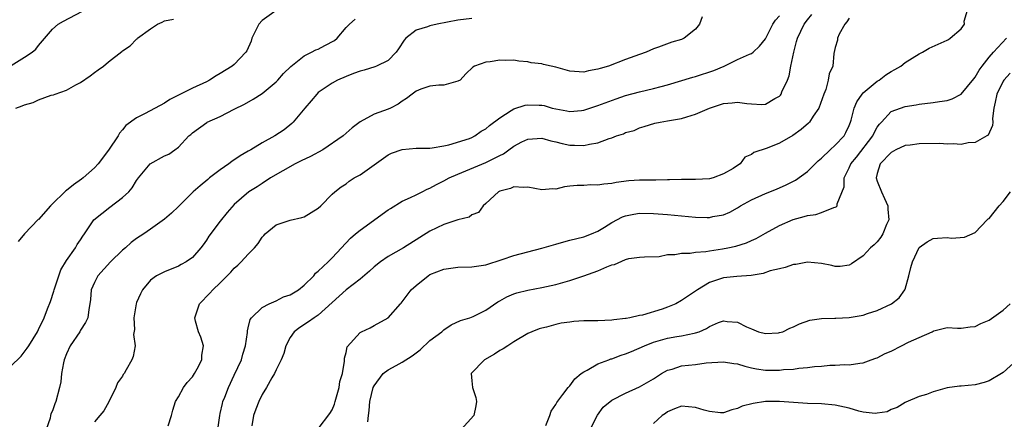
# Model space of a CAD drawing. Units: inches. Extents: x 2652000 to 2655000, y 1551019 to 1554000.
# Drawn here: x 2653318 to 2653459, y 1552088 to 1552146 of the extents above; entities that cross this region are included whole.
import ezdxf

# ---------------------------------------------------------------- set-up
doc = ezdxf.new("R2010")
doc.units = ezdxf.units.IN
doc.header["$MEASUREMENT"] = 0
doc.layers.add('LD26521551_2ft', color=65, linetype='Continuous')

msp = doc.modelspace()

# ---------------------------------------------------------------- linework, layer by layer
at = {"layer": 'LD26521551_2ft'}
for points, elevation in [([(2653317.09, 1552139.09), (2653319, 1552140.26), (2653320.1, 1552141), (2653320.58, 1552141.42), (2653321, 1552141.95), (2653323, 1552144.28), (2653323.79, 1552145), (2653324.56, 1552145.45), (2653327.17, 1552146.83)], 8494), ([(2653355, 1552146.97), (2653353, 1552145.52), (2653352.52, 1552145), (2653352.03, 1552144.03), (2653351.53, 1552143), (2653351.42, 1552142.58), (2653350.8, 1552141.2), (2653350.67, 1552141), (2653349, 1552139.25), (2653348.69, 1552139), (2653347, 1552137.93), (2653346.41, 1552137.59), (2653345.47, 1552137), (2653345, 1552136.76), (2653343, 1552135.85), (2653341, 1552134.82), (2653339.77, 1552134.23), (2653339, 1552133.69), (2653337.67, 1552133), (2653336.16, 1552132.16), (2653335, 1552131.6), (2653333.5, 1552130.5), (2653333, 1552129.87), (2653332.59, 1552129.41), (2653332.37, 1552129), (2653331, 1552126.95), (2653329.51, 1552125), (2653329, 1552124.43), (2653327.37, 1552123), (2653327.16, 1552122.84), (2653325.97, 1552122.03), (2653325, 1552121.21), (2653324.87, 1552121.13), (2653324.75, 1552121), (2653323, 1552119.28), (2653322.68, 1552119), (2653321, 1552117.07), (2653320.95, 1552117.05), (2653318.97, 1552115), (2653318.09, 1552113.91)], 8498), ([(2653339.52, 1552087.52), (2653340, 1552089), (2653340.21, 1552089.79), (2653340.61, 1552091), (2653341, 1552091.68), (2653341.73, 1552093), (2653342.25, 1552093.75), (2653343, 1552094.55), (2653343.32, 1552095), (2653343.69, 1552095.69), (2653344.34, 1552097), (2653344.34, 1552097.66), (2653344.59, 1552099), (2653344.21, 1552100.21), (2653343.88, 1552101), (2653343.47, 1552102.53), (2653343.33, 1552103), (2653344.01, 1552105), (2653345.49, 1552106.51), (2653345.92, 1552107), (2653347, 1552107.98), (2653348.5, 1552109.5), (2653349, 1552110.07), (2653349.5, 1552110.5), (2653349.99, 1552111), (2653351, 1552112.09), (2653351.89, 1552113), (2653352.4, 1552113.6), (2653353, 1552114.55), (2653353.23, 1552114.77), (2653353.42, 1552115), (2653355, 1552116.29), (2653357, 1552116.95), (2653358.68, 1552117.32), (2653359, 1552117.45), (2653361, 1552118.68), (2653361.39, 1552119), (2653363, 1552120.66), (2653363.39, 1552121), (2653364.29, 1552121.71), (2653365, 1552122.18), (2653365.45, 1552122.55), (2653366.16, 1552123), (2653367, 1552123.44), (2653371, 1552126.29), (2653371.47, 1552126.53), (2653373, 1552127.08), (2653375, 1552127.25), (2653377, 1552127.27), (2653377.3, 1552127.3), (2653379, 1552127.57), (2653379.72, 1552127.72), (2653382.65, 1552128.65), (2653383, 1552128.79), (2653383.42, 1552129), (2653384.32, 1552129.68), (2653385, 1552130.01), (2653385.51, 1552130.49), (2653387, 1552131.62), (2653388.64, 1552132.64), (2653389, 1552132.89), (2653390.61, 1552133.39), (2653391, 1552133.46), (2653392.6, 1552133.4), (2653393, 1552133.4), (2653393.34, 1552133.34), (2653394.48, 1552133), (2653395, 1552132.87), (2653396.58, 1552132.58), (2653397, 1552132.49), (2653398.67, 1552132.67), (2653399, 1552132.69), (2653400.72, 1552133.28), (2653401, 1552133.36), (2653403.66, 1552134.34), (2653405, 1552134.78), (2653407, 1552135.32), (2653409, 1552135.78), (2653410.09, 1552136.09), (2653411, 1552136.31), (2653414.6, 1552137.4), (2653415, 1552137.51), (2653417.63, 1552138.37), (2653419.09, 1552139), (2653421, 1552139.93), (2653422.71, 1552140.71), (2653423, 1552140.82), (2653423.26, 1552141), (2653424.17, 1552141.83), (2653425, 1552142.89), (2653426.07, 1552145), (2653426.42, 1552145.58), (2653427, 1552146.17)], 8506), ([(2653346.64, 1552087), (2653346.92, 1552089), (2653347, 1552089.31), (2653347.29, 1552090.71), (2653347.38, 1552091), (2653347.63, 1552091.63), (2653348.15, 1552093), (2653349, 1552094.78), (2653350.01, 1552097), (2653350.23, 1552097.77), (2653350.61, 1552099), (2653350.88, 1552100.88), (2653350.88, 1552101.12), (2653351, 1552101.54), (2653351.27, 1552102.73), (2653351.46, 1552103), (2653353, 1552104.47), (2653353.98, 1552105), (2653355, 1552105.44), (2653356.02, 1552105.98), (2653357, 1552106.29), (2653358.17, 1552107), (2653359, 1552107.67), (2653360.37, 1552109), (2653360.64, 1552109.36), (2653361, 1552109.64), (2653362.43, 1552111), (2653363, 1552111.57), (2653365.62, 1552114.38), (2653366.33, 1552115), (2653367, 1552115.54), (2653371, 1552118.42), (2653371.35, 1552118.65), (2653373, 1552119.67), (2653374.2, 1552120.2), (2653375, 1552120.58), (2653375.87, 1552121), (2653376.61, 1552121.39), (2653377, 1552121.52), (2653377.93, 1552122.07), (2653379, 1552122.57), (2653379.74, 1552123), (2653381, 1552123.56), (2653385, 1552125.21), (2653385.47, 1552125.47), (2653387, 1552126.23), (2653387.53, 1552126.47), (2653388.27, 1552127), (2653389, 1552127.55), (2653390.16, 1552128.16), (2653391, 1552128.57), (2653393, 1552128.68), (2653394.29, 1552128.29), (2653395, 1552128.16), (2653395.91, 1552127.91), (2653397, 1552127.71), (2653397.7, 1552127.7), (2653399, 1552127.63), (2653399.84, 1552127.84), (2653401, 1552128), (2653402.65, 1552128.65), (2653403, 1552128.74), (2653403.67, 1552129), (2653404.68, 1552129.32), (2653405, 1552129.48), (2653406.21, 1552129.79), (2653407, 1552130.17), (2653407.66, 1552130.34), (2653409.16, 1552130.84), (2653409.95, 1552131), (2653411, 1552131.16), (2653413, 1552131.51), (2653413.77, 1552131.76), (2653415, 1552132.12), (2653417.01, 1552133), (2653419, 1552133.64), (2653420.24, 1552133.76), (2653421, 1552133.86), (2653422.36, 1552133.64), (2653423, 1552133.62), (2653424.5, 1552133.5), (2653425, 1552133.54), (2653426.36, 1552134.36), (2653427, 1552134.71), (2653427.14, 1552134.86), (2653427.23, 1552135), (2653427.34, 1552135.34), (2653428.14, 1552137), (2653428.39, 1552137.61), (2653428.64, 1552139), (2653429.05, 1552141), (2653429.46, 1552142.54), (2653429.59, 1552143), (2653430.56, 1552145), (2653431, 1552145.63), (2653431.64, 1552146.36)], 8508), ([(2653361, 1552087.13), (2653362.69, 1552089.31), (2653363, 1552089.83), (2653363.35, 1552090.65), (2653363.43, 1552091), (2653364.02, 1552093), (2653364.1, 1552093.9), (2653364.46, 1552095), (2653364.78, 1552096.78), (2653364.75, 1552097), (2653364.77, 1552097.23), (2653365, 1552098.05), (2653365.17, 1552098.83), (2653367, 1552100.88), (2653367.19, 1552101), (2653368.44, 1552101.56), (2653369, 1552101.89), (2653371, 1552102.99), (2653372.79, 1552105), (2653372.9, 1552105.1), (2653374.31, 1552107), (2653375, 1552107.62), (2653376.72, 1552109), (2653377, 1552109.17), (2653379, 1552109.97), (2653381, 1552110.25), (2653383, 1552110.29), (2653385, 1552110.58), (2653387.32, 1552111.32), (2653389, 1552111.9), (2653391, 1552112.45), (2653393, 1552112.96), (2653395, 1552113.54), (2653396.15, 1552113.85), (2653397, 1552114.1), (2653399, 1552114.59), (2653400.09, 1552115), (2653401, 1552115.38), (2653401.96, 1552115.96), (2653403, 1552116.63), (2653404.56, 1552117.44), (2653405, 1552117.6), (2653406.16, 1552117.84), (2653407, 1552117.96), (2653409, 1552117.92), (2653411, 1552117.76), (2653415, 1552117.39), (2653416.66, 1552117.34), (2653417, 1552117.35), (2653417.46, 1552117.46), (2653419, 1552117.72), (2653419.89, 1552118.11), (2653421, 1552118.74), (2653421.42, 1552119), (2653423, 1552119.88), (2653425, 1552120.77), (2653426.6, 1552121.4), (2653427.98, 1552122.02), (2653429, 1552122.52), (2653429.31, 1552122.69), (2653431, 1552123.91), (2653432.54, 1552125.46), (2653433, 1552125.82), (2653434.24, 1552127), (2653435, 1552127.68), (2653436.25, 1552129), (2653436.52, 1552129.48), (2653437, 1552130.5), (2653437.19, 1552131), (2653437.27, 1552131.27), (2653437.69, 1552133), (2653438.09, 1552133.91), (2653438.83, 1552135), (2653439, 1552135.19), (2653441, 1552136.83), (2653441.27, 1552137), (2653442.25, 1552137.75), (2653443, 1552138.22), (2653443.52, 1552138.49), (2653444.38, 1552139), (2653445, 1552139.51), (2653447, 1552140.77), (2653447.48, 1552141), (2653448.43, 1552141.57), (2653451, 1552142.7), (2653451.19, 1552142.81), (2653451.43, 1552143), (2653453, 1552144.32), (2653453.47, 1552145), (2653453.45, 1552145.45), (2653453.93, 1552147)], 8512), ([(2653317, 1552096.01), (2653318.51, 1552097.49), (2653319.37, 1552098.63), (2653319.58, 1552099), (2653320.82, 1552101), (2653321, 1552101.33), (2653321.78, 1552103), (2653322.27, 1552104.27), (2653322.69, 1552105.31), (2653323.18, 1552106.82), (2653323.21, 1552107), (2653323.88, 1552109), (2653324.17, 1552109.83), (2653325, 1552111.19), (2653326.29, 1552113), (2653326.53, 1552113.47), (2653327, 1552114.16), (2653327.32, 1552114.68), (2653327.58, 1552115), (2653328.9, 1552117), (2653331.17, 1552118.83), (2653333, 1552120.21), (2653333.91, 1552121), (2653334.41, 1552121.59), (2653335, 1552122.61), (2653335.29, 1552123), (2653336.98, 1552125.02), (2653339, 1552126.14), (2653339.61, 1552126.39), (2653340.49, 1552127), (2653341, 1552127.38), (2653342.5, 1552129), (2653342.78, 1552129.22), (2653343, 1552129.45), (2653345.05, 1552130.95), (2653345.13, 1552131), (2653347, 1552131.81), (2653349, 1552132.82), (2653350.44, 1552133.56), (2653351.72, 1552134.28), (2653353, 1552135.09), (2653355, 1552136.74), (2653355.24, 1552137), (2653356.06, 1552137.94), (2653357.07, 1552138.93), (2653359, 1552140.47), (2653360.07, 1552141), (2653360.68, 1552141.32), (2653361, 1552141.43), (2653361.97, 1552141.97), (2653363.32, 1552142.68), (2653363.74, 1552143), (2653365, 1552144.54), (2653365.5, 1552145), (2653366.3, 1552145.7)], 8500), ([(2653317.72, 1552133), (2653318.67, 1552133.33), (2653319, 1552133.48), (2653320.2, 1552133.8), (2653321, 1552134.16), (2653322.82, 1552134.82), (2653323.12, 1552134.88), (2653323.38, 1552135), (2653325, 1552135.57), (2653326.33, 1552136.33), (2653327, 1552136.65), (2653328.4, 1552137.6), (2653329, 1552138.1), (2653329.54, 1552138.46), (2653330.27, 1552139), (2653331, 1552139.6), (2653332.91, 1552141.09), (2653333, 1552141.18), (2653334.09, 1552141.91), (2653335, 1552142.85), (2653335.09, 1552142.91), (2653335.17, 1552143), (2653337, 1552144.31), (2653338.02, 1552145), (2653338.7, 1552145.3), (2653339, 1552145.46), (2653340.29, 1552145.71)], 8496), ([(2653383, 1552145.8), (2653381, 1552145.57), (2653378.02, 1552145), (2653377, 1552144.78), (2653376.63, 1552144.63), (2653375, 1552144.12), (2653373.55, 1552143), (2653373.29, 1552142.71), (2653372.51, 1552141.49), (2653372.14, 1552141), (2653371, 1552139.82), (2653369.33, 1552139), (2653369.09, 1552138.91), (2653367.57, 1552138.43), (2653367, 1552138.28), (2653366.08, 1552137.92), (2653365, 1552137.51), (2653363.78, 1552137), (2653363, 1552136.58), (2653361, 1552135.2), (2653360.79, 1552135), (2653359.99, 1552134.01), (2653359.09, 1552133), (2653357.43, 1552131), (2653357.21, 1552130.79), (2653356.12, 1552129.88), (2653354.8, 1552129), (2653353, 1552128.02), (2653351.37, 1552127), (2653351, 1552126.81), (2653349.86, 1552126.14), (2653348.64, 1552125.36), (2653348.23, 1552125), (2653347, 1552124.18), (2653345.47, 1552123), (2653345.23, 1552122.77), (2653344.11, 1552121.89), (2653343.1, 1552121), (2653341, 1552118.9), (2653340.02, 1552117.98), (2653339, 1552117.09), (2653337, 1552115.67), (2653336.04, 1552115), (2653335, 1552114.34), (2653334.25, 1552113.75), (2653333.42, 1552113), (2653333, 1552112.66), (2653331.27, 1552111), (2653329.49, 1552109), (2653329, 1552108.03), (2653328.54, 1552107), (2653328.41, 1552105.59), (2653328.33, 1552105), (2653328.19, 1552104.19), (2653328.06, 1552103), (2653327.7, 1552102.3), (2653327, 1552101.23), (2653326.88, 1552101), (2653325.52, 1552099), (2653325, 1552097.86), (2653324.66, 1552097), (2653324.56, 1552096.56), (2653324.29, 1552095), (2653324.18, 1552093.82), (2653324, 1552093), (2653323.46, 1552091), (2653323.31, 1552090.69), (2653323, 1552089.7), (2653322.77, 1552089.23), (2653322.71, 1552089), (2653322.65, 1552088.65), (2653322.06, 1552087)], 8502), ([(2653415.93, 1552146.07), (2653415.56, 1552145), (2653415, 1552144.29), (2653413.37, 1552143), (2653413, 1552142.82), (2653411.59, 1552142.41), (2653409.7, 1552141.7), (2653409, 1552141.46), (2653407.94, 1552141), (2653407, 1552140.67), (2653405, 1552139.93), (2653402.52, 1552139), (2653401.33, 1552138.67), (2653401, 1552138.55), (2653399.69, 1552138.31), (2653399, 1552138.13), (2653397, 1552138.27), (2653395, 1552138.83), (2653394.33, 1552139), (2653393.24, 1552139.24), (2653393, 1552139.31), (2653391.47, 1552139.47), (2653391, 1552139.63), (2653389.7, 1552139.7), (2653389, 1552139.84), (2653387.8, 1552139.8), (2653387, 1552139.85), (2653385.59, 1552139.59), (2653385, 1552139.57), (2653383.36, 1552139), (2653383.13, 1552138.87), (2653382.11, 1552137.89), (2653381.3, 1552137), (2653381, 1552136.85), (2653379, 1552136.27), (2653378.27, 1552136.27), (2653377, 1552136.11), (2653375.71, 1552135.71), (2653375, 1552135.41), (2653374.44, 1552135), (2653373.65, 1552134.35), (2653373, 1552133.97), (2653372.43, 1552133.57), (2653371.35, 1552133), (2653371, 1552132.83), (2653369, 1552132.12), (2653367, 1552131.04), (2653365.85, 1552130.15), (2653364.59, 1552129), (2653361.66, 1552127), (2653359.91, 1552126.09), (2653358.56, 1552125.44), (2653357.72, 1552125), (2653354.19, 1552123), (2653353, 1552122.19), (2653352.25, 1552121.75), (2653351.08, 1552121), (2653349, 1552119.19), (2653347.96, 1552118.04), (2653347, 1552116.83), (2653345.34, 1552114.66), (2653345, 1552114.11), (2653344.55, 1552113.45), (2653344.2, 1552113), (2653343, 1552111.64), (2653342.13, 1552111), (2653341.4, 1552110.6), (2653341, 1552110.36), (2653339, 1552109.55), (2653337.86, 1552109), (2653337, 1552108.39), (2653335.87, 1552107), (2653335.56, 1552106.44), (2653335, 1552105.18), (2653334.94, 1552105), (2653334.62, 1552103), (2653334.7, 1552101.3), (2653334.6, 1552100.6), (2653334.81, 1552099), (2653334.53, 1552097.47), (2653334.34, 1552097), (2653333.55, 1552095.55), (2653333.22, 1552095), (2653333.12, 1552094.87), (2653333, 1552094.64), (2653332.31, 1552093.69), (2653332.06, 1552093), (2653331.05, 1552090.95), (2653330.31, 1552089.69), (2653329.76, 1552089), (2653329, 1552088.13)], 8504), ([(2653437, 1552145.86), (2653436.65, 1552145.35), (2653436.37, 1552145), (2653435.55, 1552143.55), (2653435.29, 1552143), (2653435.3, 1552142.7), (2653435, 1552141.68), (2653434.79, 1552140.79), (2653434.62, 1552139), (2653434.11, 1552137.89), (2653433.99, 1552137), (2653433.64, 1552135.64), (2653433.35, 1552135), (2653432.63, 1552133), (2653431.82, 1552131.82), (2653431.3, 1552131), (2653431.16, 1552130.84), (2653430.1, 1552129.91), (2653428.91, 1552129.09), (2653427, 1552127.98), (2653425.26, 1552127.26), (2653423.35, 1552126.65), (2653423, 1552126.34), (2653422.03, 1552125.97), (2653421.4, 1552125), (2653421, 1552124.77), (2653420.36, 1552124.36), (2653419, 1552123.57), (2653417.53, 1552123), (2653417, 1552122.86), (2653415, 1552122.77), (2653413.24, 1552122.76), (2653413, 1552122.77), (2653411.28, 1552122.72), (2653411, 1552122.73), (2653409.31, 1552122.69), (2653409, 1552122.7), (2653407.33, 1552122.67), (2653407, 1552122.67), (2653405.43, 1552122.57), (2653403.63, 1552122.37), (2653403, 1552122.21), (2653401.87, 1552122.13), (2653401, 1552121.95), (2653400.01, 1552121.99), (2653399, 1552121.94), (2653398.07, 1552121.93), (2653397, 1552121.8), (2653396.26, 1552121.74), (2653395, 1552121.41), (2653394.56, 1552121.44), (2653393, 1552121.3), (2653391, 1552121.7), (2653390.38, 1552121.62), (2653389, 1552121.71), (2653388.52, 1552121.48), (2653387, 1552121.09), (2653386.8, 1552121), (2653385, 1552119.33), (2653384.59, 1552119), (2653383.94, 1552118.06), (2653383, 1552117.7), (2653382.63, 1552117.37), (2653381, 1552117.02), (2653379, 1552116.35), (2653377, 1552115.38), (2653375.53, 1552114.47), (2653373.23, 1552113), (2653371, 1552111.74), (2653369.9, 1552111), (2653369, 1552110.29), (2653368.34, 1552109.66), (2653367, 1552108.53), (2653365, 1552107), (2653361, 1552103.36), (2653360.45, 1552103), (2653359.6, 1552102.4), (2653358.39, 1552101.61), (2653357.56, 1552101), (2653357, 1552100.19), (2653356.38, 1552099), (2653356.11, 1552097.89), (2653355.73, 1552097), (2653355, 1552095.56), (2653354.75, 1552095), (2653354.38, 1552094.38), (2653353.63, 1552093), (2653353, 1552092.04), (2653352.5, 1552091), (2653352.07, 1552089.93), (2653351.73, 1552089), (2653351.52, 1552087.52)], 8510), ([(2653368.11, 1552088.11), (2653368.19, 1552089), (2653368.29, 1552089.71), (2653368.38, 1552091), (2653368.87, 1552093), (2653369, 1552093.24), (2653370.31, 1552095), (2653371, 1552095.53), (2653372.17, 1552096.17), (2653373, 1552096.64), (2653374.45, 1552097.55), (2653375.6, 1552098.4), (2653377, 1552099.72), (2653378.71, 1552101), (2653379, 1552101.27), (2653380.03, 1552101.97), (2653381.38, 1552102.62), (2653382.72, 1552103), (2653383.16, 1552103.16), (2653385, 1552104.08), (2653386.71, 1552105.29), (2653387, 1552105.42), (2653388, 1552106), (2653389, 1552106.43), (2653389.44, 1552106.56), (2653391, 1552106.96), (2653393, 1552107.32), (2653395, 1552107.74), (2653397, 1552108.31), (2653399, 1552108.99), (2653401, 1552109.71), (2653402.29, 1552110.29), (2653403, 1552110.55), (2653403.4, 1552110.6), (2653405, 1552111.34), (2653405.47, 1552111.47), (2653407, 1552111.65), (2653407.69, 1552111.69), (2653409.78, 1552111.78), (2653411, 1552112.04), (2653412.04, 1552112.04), (2653413, 1552112.24), (2653414.23, 1552112.23), (2653415, 1552112.36), (2653416.46, 1552112.46), (2653417, 1552112.57), (2653418.84, 1552112.84), (2653419.62, 1552113), (2653420.74, 1552113.26), (2653422.27, 1552113.73), (2653423, 1552114.06), (2653423.66, 1552114.34), (2653425, 1552115.1), (2653427, 1552116.2), (2653428.95, 1552117.05), (2653430.54, 1552117.46), (2653431, 1552117.61), (2653432.23, 1552117.77), (2653433, 1552118.05), (2653434.77, 1552118.77), (2653435, 1552118.82), (2653435.14, 1552118.86), (2653435.28, 1552119), (2653435.28, 1552119.28), (2653436.28, 1552121.72), (2653436.25, 1552123), (2653437, 1552124.45), (2653437.21, 1552125), (2653438.02, 1552125.98), (2653440.36, 1552129), (2653440.54, 1552129.46), (2653441, 1552130.28), (2653441.3, 1552130.7), (2653441.61, 1552131), (2653443, 1552132.52), (2653445, 1552133.22), (2653446.56, 1552133.44), (2653447, 1552133.54), (2653449, 1552133.77), (2653449.92, 1552133.92), (2653451, 1552134.08), (2653451.7, 1552134.3), (2653453, 1552134.98), (2653454.81, 1552137.19), (2653455, 1552137.4), (2653455.58, 1552138.41), (2653456, 1552139), (2653457, 1552140.27), (2653457.63, 1552141), (2653459.48, 1552143)], 8514), ([(2653460, 1552138), (2653459.09, 1552137), (2653459, 1552136.85), (2653458.13, 1552135), (2653457.85, 1552133.85), (2653457.69, 1552133), (2653457.5, 1552131.5), (2653457.53, 1552131), (2653457.51, 1552130.49), (2653456.87, 1552129.13), (2653456.69, 1552129), (2653455, 1552128.06), (2653454, 1552128), (2653453, 1552127.8), (2653451.88, 1552127.88), (2653451, 1552127.85), (2653449.93, 1552127.93), (2653447, 1552127.9), (2653445.71, 1552127.71), (2653445, 1552127.62), (2653443.65, 1552127), (2653443, 1552126.63), (2653441.41, 1552125), (2653441, 1552123.65), (2653440.85, 1552123), (2653441, 1552122.56), (2653441.59, 1552121), (2653442.05, 1552120.05), (2653442.5, 1552119), (2653442.51, 1552118.51), (2653442.67, 1552117), (2653442.34, 1552116.34), (2653441.78, 1552115), (2653441.49, 1552114.51), (2653441, 1552113.87), (2653440.55, 1552113.45), (2653440.02, 1552113), (2653439, 1552111.86), (2653437.31, 1552110.69), (2653437, 1552110.53), (2653435.67, 1552110.33), (2653435, 1552110.33), (2653434.48, 1552110.48), (2653433, 1552110.74), (2653431, 1552110.94), (2653429.36, 1552110.64), (2653429, 1552110.6), (2653427.81, 1552110.19), (2653427, 1552110.02), (2653425.69, 1552109.69), (2653424.66, 1552109.35), (2653422.95, 1552109.05), (2653420.91, 1552108.91), (2653419, 1552108.72), (2653417, 1552108.03), (2653415.26, 1552107), (2653413, 1552105.46), (2653412.19, 1552105), (2653411, 1552104.49), (2653410.24, 1552104.24), (2653407.39, 1552103.39), (2653407, 1552103.34), (2653405.58, 1552103), (2653405.09, 1552102.91), (2653405, 1552102.87), (2653403.29, 1552102.71), (2653403, 1552102.64), (2653401, 1552102.57), (2653399, 1552102.54), (2653397.56, 1552102.44), (2653397, 1552102.39), (2653395.78, 1552102.22), (2653395, 1552102.05), (2653393.67, 1552101.67), (2653393, 1552101.52), (2653392.6, 1552101.4), (2653391.56, 1552101), (2653391, 1552100.73), (2653389, 1552099.55), (2653388.13, 1552099), (2653387.46, 1552098.54), (2653387, 1552098.3), (2653386.23, 1552097.77), (2653384.78, 1552097), (2653382.89, 1552095), (2653383, 1552093.96), (2653383.07, 1552093), (2653383.57, 1552091.57), (2653383.67, 1552091), (2653383.58, 1552090.42), (2653383.29, 1552089), (2653381.44, 1552087)], 8516), ([(2653393.6, 1552087.6), (2653394.14, 1552089), (2653394.35, 1552089.65), (2653395, 1552090.6), (2653395.13, 1552090.87), (2653396.01, 1552092.01), (2653396.75, 1552093), (2653396.87, 1552093.13), (2653397, 1552093.25), (2653397.74, 1552094.26), (2653398.64, 1552095), (2653399, 1552095.27), (2653399.51, 1552095.51), (2653401, 1552096.4), (2653402.57, 1552097), (2653402.89, 1552097.11), (2653403, 1552097.13), (2653404.36, 1552097.64), (2653405, 1552097.83), (2653405.83, 1552098.17), (2653407.69, 1552099), (2653409, 1552099.52), (2653411, 1552100.1), (2653412.32, 1552100.32), (2653413, 1552100.41), (2653414.8, 1552100.8), (2653415, 1552100.82), (2653415.51, 1552101), (2653416.55, 1552101.45), (2653417, 1552101.76), (2653418.3, 1552102.3), (2653419, 1552102.55), (2653419.53, 1552102.47), (2653421, 1552102.39), (2653422.3, 1552101.7), (2653423, 1552101.4), (2653423.99, 1552101), (2653425, 1552100.74), (2653426.86, 1552100.86), (2653427, 1552100.87), (2653427.47, 1552101), (2653428.49, 1552101.51), (2653429, 1552101.7), (2653429.87, 1552102.13), (2653431.34, 1552102.66), (2653433, 1552102.91), (2653434.92, 1552102.92), (2653435.06, 1552102.94), (2653437, 1552103.04), (2653439, 1552103.39), (2653439.62, 1552103.62), (2653441, 1552104.04), (2653443.04, 1552105), (2653444.15, 1552105.85), (2653444.95, 1552107), (2653445, 1552107.11), (2653445.54, 1552109), (2653445.81, 1552110.19), (2653446.03, 1552111), (2653447, 1552113.04), (2653448.12, 1552113.88), (2653449, 1552114.35), (2653449.64, 1552114.36), (2653451, 1552114.46), (2653451.64, 1552114.36), (2653453.48, 1552114.51), (2653455, 1552115.18), (2653456.72, 1552117), (2653456.86, 1552117.14), (2653457, 1552117.21), (2653458.44, 1552119), (2653459, 1552119.61), (2653460.05, 1552121)], 8518), ([(2653399.94, 1552087), (2653400.95, 1552089.05), (2653401.8, 1552090.2), (2653403, 1552091.22), (2653405, 1552092.23), (2653407, 1552093.12), (2653409, 1552094.28), (2653410.13, 1552095), (2653411, 1552095.48), (2653411.66, 1552095.66), (2653413, 1552096.11), (2653415, 1552096.33), (2653416.53, 1552096.53), (2653419, 1552096.71), (2653420.46, 1552096.46), (2653421, 1552096.39), (2653422.06, 1552096.06), (2653423, 1552095.84), (2653423.71, 1552095.71), (2653425, 1552095.5), (2653425.52, 1552095.52), (2653427, 1552095.49), (2653427.58, 1552095.58), (2653429, 1552095.66), (2653429.79, 1552095.79), (2653431, 1552095.89), (2653432.02, 1552096.02), (2653433, 1552096.09), (2653434.2, 1552096.2), (2653435, 1552096.21), (2653436.31, 1552096.31), (2653437, 1552096.27), (2653438.5, 1552096.5), (2653439, 1552096.55), (2653440.14, 1552097), (2653440.79, 1552097.22), (2653441, 1552097.27), (2653442.13, 1552097.87), (2653443, 1552098.21), (2653444.49, 1552099), (2653445.49, 1552099.49), (2653447, 1552100.18), (2653448.88, 1552101), (2653449, 1552101.07), (2653449.11, 1552101.11), (2653451, 1552101.58), (2653452.49, 1552101.51), (2653453, 1552101.51), (2653454.31, 1552101.69), (2653455, 1552101.74), (2653455.83, 1552102.17), (2653457, 1552102.66), (2653459, 1552104.06), (2653460.03, 1552105)], 8520), ([(2653461, 1552096.96), (2653459, 1552095.15), (2653458.77, 1552095), (2653457, 1552093.97), (2653456.28, 1552093.72), (2653455, 1552093.42), (2653453, 1552093.21), (2653452.79, 1552093.21), (2653451, 1552092.95), (2653449, 1552092.41), (2653448.04, 1552092.04), (2653447, 1552091.72), (2653445.09, 1552090.91), (2653445, 1552090.87), (2653443.83, 1552090.17), (2653443, 1552089.85), (2653442.44, 1552089.56), (2653441, 1552089.34), (2653440.69, 1552089.31), (2653439, 1552089.51), (2653438.35, 1552089.65), (2653437, 1552090.04), (2653435, 1552090.5), (2653433, 1552090.68), (2653431, 1552090.75), (2653427, 1552091.03), (2653425, 1552091.01), (2653423.25, 1552090.75), (2653421.66, 1552090.34), (2653421, 1552090.02), (2653420.18, 1552089.82), (2653419, 1552089.41), (2653418.59, 1552089.41), (2653417, 1552089.57), (2653416.24, 1552089.76), (2653415, 1552090.17), (2653413, 1552090.34), (2653412.01, 1552089.99), (2653411, 1552089.54), (2653410.68, 1552089.32), (2653410.23, 1552089), (2653409, 1552087.85)], 8522)]:
    msp.add_lwpolyline(points, dxfattribs=dict(at, elevation=elevation))

doc.saveas('drawing.dxf')
